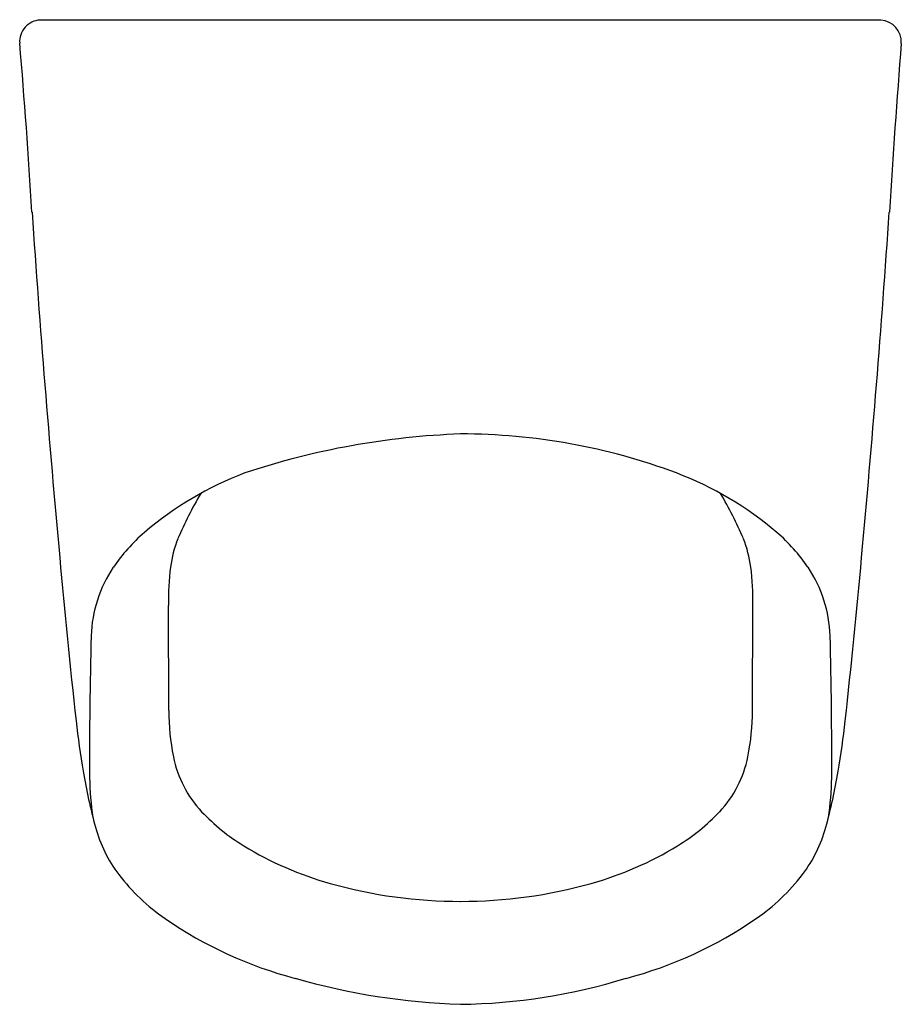
# Model space of a CAD drawing. Units: inches. Extents: x 4673.3 to 4686.2, y -33.4 to -19.1.
import ezdxf

# ---------------------------------------------------------------- set-up
doc = ezdxf.new("R2010")
doc.units = ezdxf.units.IN
doc.header["$LTSCALE"] = 0.64311
doc.header["$MEASUREMENT"] = 0
doc.layers.get('0').update_dxf_attribs({"color": 255, "linetype": 'CONTINUOUS'})
doc.layers.get('Defpoints').update_dxf_attribs({"linetype": 'CONTINUOUS'})
doc.styles.get("Standard").update_dxf_attribs({"font": 'txt', "width": 0.8})

msp = doc.modelspace()

# ---------------------------------------------------------------- linework, layer by layer
for p, q in [((4685.871, -19.075), (4673.634, -19.075)), ((4675.507, -29.134), (4675.5, -27.602)), ((4684.004, -29.134), (4684.011, -27.602))]:
    msp.add_line(p, q)
for centre, radius, start, end in [((4673.651, -19.39), 0.316, 93.2111, 183.8374), ((4685.849, -19.396), 0.322, 356.5993, 85.9762), ((4565.504, -28.439), 108.21, 3.47946, 4.78595), ((4837.019, -31.3), 151.316, 175.49504, 176.42764), ((4879.931, -7.832), 206.893, 183.89118, 185.28865), ((4479.58, -7.832), 206.893, 354.71135, 356.10882), ((4680.161, -36.327), 11.23, 92.0703, 108.4148), ((4679.754, -34.091), 8.987, 69.5258, 89.9891), ((4678.441, -30.428), 5.095, 111.024, 130.2299), ((4681.07, -30.428), 5.095, 49.7701, 68.976), ((4680.961, -28.919), 5.795, 149.4166, 156.7245), ((4678.55, -28.919), 5.795, 23.2755, 30.5834), ((4676.955, -28.596), 2.737, 131.2336, 145.5042), ((4677.382, -27.304), 1.87, 158.8616, 171.9748), ((4682.129, -27.304), 1.87, 8.0252, 21.1384), ((4682.556, -28.596), 2.737, 34.4958, 48.7664), ((4798.529, -15.64), 125.119, 185.16424, 186.25927), ((4560.982, -15.64), 125.119, 353.74073, 354.83576), ((4676.281, -28.108), 1.906, 146.1349, 178.0918), ((4679.33, -27.527), 3.83, 172.7329, 181.1128), ((4680.181, -27.527), 3.83, 358.8872, 7.2671), ((4683.23, -28.108), 1.906, 1.9082, 33.8651), ((4742.999, -29.878), 68.647, 178.46969, 180.19807), ((4616.512, -29.878), 68.647, 359.80193, 1.53031), ((4679.01, -29.128), 3.503, 180.0859, 191.1379), ((4680.501, -29.128), 3.503, 348.8621, 359.9141), ((4688.573, -27.628), 14.512, 186.5423, 189.4789), ((4670.938, -27.628), 14.512, 350.5211, 353.4577), ((4677.21, -29.473), 1.67, 191.4692, 222.7964), ((4682.301, -29.473), 1.67, 317.2036, 348.5308), ((4682.569, -28.623), 8.425, 189.5265, 195.2009), ((4678.802, -30.026), 4.45, 181.144, 188.6436), ((4676.942, -28.623), 8.425, 344.7991, 350.4735), ((4680.709, -30.026), 4.45, 351.3564, 358.856), ((4678.187, -28.506), 3.044, 223.6597, 238.548), ((4681.324, -28.506), 3.044, 301.452, 316.3403), ((4676.378, -30.304), 2.01, 195.2411, 217.2214), ((4683.133, -30.304), 2.01, 322.7786, 344.7589), ((4679.186, -26.875), 4.957, 238.5345, 254.4462), ((4680.325, -26.875), 4.957, 285.5538, 301.4655), ((4677.164, -29.689), 3.008, 217.4842, 235.3474), ((4682.347, -29.689), 3.008, 304.6526, 322.5158), ((4679.737, -25.018), 6.894, 254.1718, 270.1561), ((4679.774, -25.018), 6.894, 269.8439, 285.8282), ((4678.883, -27.195), 6.037, 235.3868, 255.2678), ((4680.628, -27.195), 6.037, 284.7322, 304.6132), ((4680.068, -23.568), 9.848, 253.9654, 268.1647), ((4679.635, -24.784), 8.628, 270.7828, 287.0428)]:
    msp.add_arc(centre, radius, start, end)

# ---------------------------------------------------------------- texts
at = {"layer": 'Defpoints'}
for tag, p, s in [('MODELNUMBER', (4679.749, -19.071), 'K-26475T-ER'), ('TRADENAME', (4679.749, -19.073), 'SPAN'), ('PRODUCT', (4679.749, -19.074), 'URINAL')]:
    msp.add_attdef(tag, p, s, height=0.001, dxfattribs=at)

doc.saveas('drawing.dxf')
